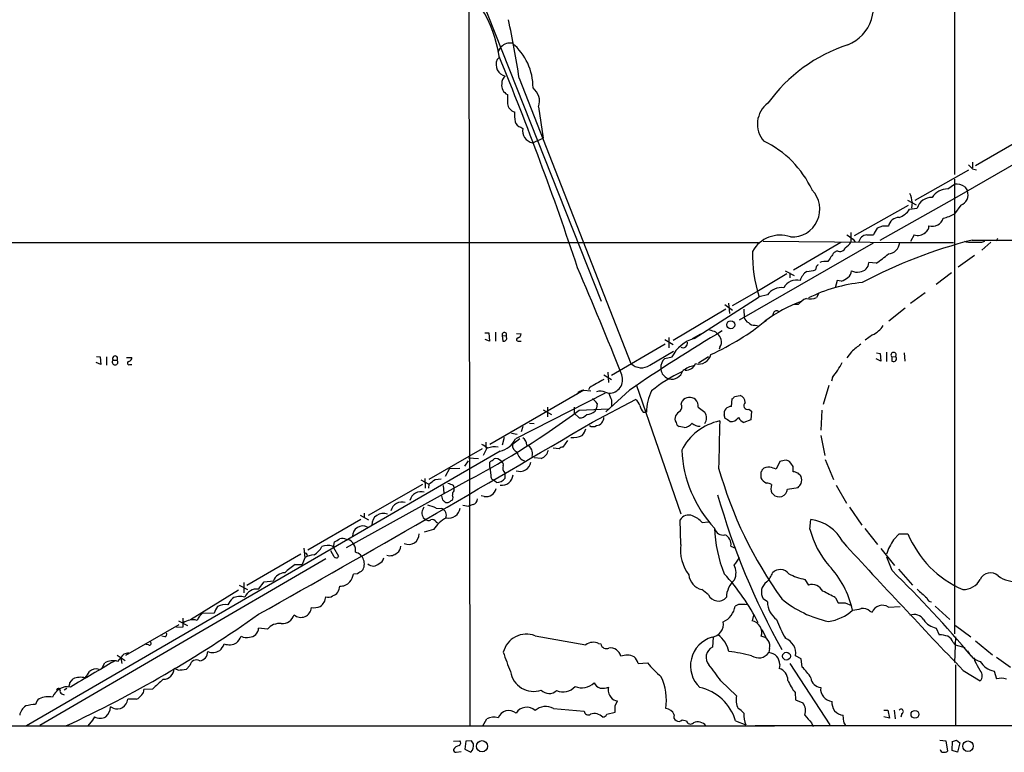
# Model space of a CAD drawing. Extents: x 0 to 1045, y 8 to 916.
# Drawn here: x 137 to 300, y 61 to 182 of the extents above; entities that cross this region are included whole.
import ezdxf

# ---------------------------------------------------------------- set-up
doc = ezdxf.new("R2010")
doc.units = 0
doc.header["$MEASUREMENT"] = 0
doc.layers.add('MAIN', color=5, linetype='CONTINUOUS')

msp = doc.modelspace()

# ---------------------------------------------------------------- linework, layer by layer
at = {"layer": 'MAIN'}
for p, q in [((291.7613, 339.344), (291.846, 156.1253)), ((207.8567, 199.9827), (233.5107, 135.2127)), ((211.6667, 186.182), (211.836, 65.024)), ((216.4927, 176.3607), (217.0007, 177.2073)), ((216.3233, 175.0907), (216.662, 175.4293)), ((219.964, 172.0427), (238.4213, 124.8833)), ((223.1813, 167.3013), (223.9433, 162.1367)), ((220.218, 163.9147), (220.5567, 163.7453)), ((310.9807, 163.2373), (291.846, 152.146)), ((304.2073, 162.7293), (295.3173, 157.5647)), ((222.1653, 161.3747), (223.9433, 162.1367)), ((294.8093, 158.1573), (294.8093, 157.226)), ((285.3267, 151.892), (294.2167, 156.8873)), ((294.8093, 157.0567), (295.4867, 156.8873)), ((290.7453, 153.7547), (291.846, 154.5167)), ((291.846, 155.3633), (291.846, 80.264)), ((293.5393, 154.0933), (293.9627, 153.416)), ((291.846, 152.146), (279.4847, 145.2033)), ((284.0567, 151.892), (285.496, 151.13)), ((284.8187, 151.5533), (284.734, 150.5373)), ((275.336, 146.05), (284.226, 151.0453)), ((284.3953, 150.368), (285.6653, 150.5373)), ((292.862, 151.0453), (291.846, 149.606)), ((274.7433, 146.558), (274.7433, 144.9493)), ((135.382, 144.8647), (259.5033, 144.8647)), ((278.384, 144.78), (256.286, 132.08)), ((260.2653, 145.1187), (283.8027, 144.8647)), ((273.05, 144.8647), (265.2607, 140.2927)), ((275.082, 145.4573), (275.4207, 144.9493)), ((277.368, 146.1347), (278.4687, 146.1347)), ((282.7867, 144.8647), (291.6767, 144.8647)), ((285.1573, 146.1347), (284.5647, 145.034)), ((294.7247, 145.288), (380.0687, 144.9493)), ((296.3333, 144.9493), (296.8413, 145.1187)), ((297.8573, 144.9493), (296.3333, 143.5947)), ((298.958, 145.542), (298.704, 145.1187)), ((272.4573, 143.51), (271.9493, 143.256)), ((278.892, 141.478), (277.7067, 141.5627)), ((295.148, 142.748), (292.4387, 140.8007)), ((263.906, 140.208), (265.3453, 139.446)), ((264.668, 139.8693), (264.668, 139.0227)), ((268.986, 140.8853), (268.9013, 140.3773)), ((291.338, 139.8693), (288.798, 137.922)), ((264.16, 139.7), (259.5033, 136.906)), ((272.4573, 138.5993), (272.1187, 137.414)), ((273.1347, 138.5147), (272.4573, 138.5993)), ((259.5033, 136.906), (255.1007, 134.4507)), ((287.02, 136.5673), (284.5647, 134.7893)), ((248.8353, 129.032), (259.588, 135.89)), ((260.9427, 136.2287), (259.588, 135.89)), ((269.4093, 136.398), (269.0707, 135.8053)), ((254.0847, 133.858), (245.364, 128.6933)), ((253.9153, 134.62), (255.1853, 133.6887)), ((254.508, 134.874), (254.6773, 133.1807)), ((257.048, 133.858), (257.1327, 132.5033)), ((266.0227, 134.62), (265.3453, 134.62)), ((283.718, 134.0273), (281.0087, 131.9107)), ((261.9587, 133.2653), (261.7893, 132.7573)), ((216.0693, 130.048), (216.0693, 128.6087)), ((252.3913, 130.1327), (252.73, 129.794)), ((258.9107, 131.2333), (259.334, 131.1487)), ((214.2913, 129.9633), (214.9687, 129.9633)), ((215.0533, 128.6087), (214.376, 128.8627)), ((214.9687, 129.9633), (215.0533, 128.6087)), ((217.17, 129.54), (217.8473, 129.4553)), ((217.17, 129.54), (217.2547, 128.6087)), ((217.8473, 129.2013), (217.8473, 129.4553)), ((219.5407, 129.8787), (220.3027, 129.794)), ((219.964, 128.6087), (220.3027, 128.6087)), ((244.0093, 128.8627), (245.364, 128.016)), ((244.6867, 129.2013), (244.6867, 127.508)), ((248.5813, 129.032), (249.936, 129.794)), ((278.2993, 129.6247), (277.114, 128.778)), ((244.094, 128.1007), (235.204, 122.936)), ((241.554, 124.6293), (245.4487, 126.9153)), ((253.0687, 127.5927), (252.984, 127.254)), ((274.828, 126.8307), (274.066, 125.8147)), ((150.1987, 126.0687), (150.7913, 125.984)), ((150.7913, 125.984), (150.876, 124.714)), ((151.8073, 125.984), (151.8073, 124.6293)), ((152.908, 125.476), (153.5853, 125.476)), ((155.1093, 125.8993), (156.0407, 125.8993)), ((244.0093, 125.73), (245.1947, 125.984)), ((251.206, 125.984), (249.5973, 124.968)), ((279.654, 125.3067), (278.892, 125.6453)), ((278.9767, 126.6613), (279.5693, 126.5767)), ((279.5693, 126.5767), (279.654, 125.3067)), ((280.5853, 126.746), (280.5853, 125.222)), ((281.5167, 125.984), (282.1093, 126.0687)), ((281.5167, 125.3067), (281.5167, 125.984)), ((283.5487, 126.6613), (283.6333, 125.3067)), ((150.876, 124.714), (150.114, 125.0527)), ((155.702, 124.714), (156.0407, 124.714)), ((233.934, 123.0207), (235.204, 122.2587)), ((234.6113, 123.444), (234.696, 121.7507)), ((244.2633, 122.5127), (244.6867, 122.3433)), ((271.6953, 122.5973), (271.526, 122.0047)), ((230.632, 120.4807), (215.138, 111.506)), ((230.632, 120.4807), (231.8173, 120.396)), ((231.5633, 120.904), (231.394, 120.5653)), ((238.1673, 120.4807), (234.2727, 116.9247)), ((239.268, 121.412), (246.634, 100.076)), ((271.1027, 121.2427), (270.1713, 118.11)), ((234.188, 119.9727), (219.3713, 112.4373)), ((232.0713, 115.2313), (239.1833, 118.9567)), ((234.188, 120.142), (234.7807, 119.9727)), ((235.204, 118.872), (235.204, 117.856)), ((246.7187, 118.1947), (246.888, 118.7027)), ((255.016, 117.7713), (255.1007, 119.0413)), ((255.524, 119.4647), (256.4553, 119.634)), ((223.9433, 117.2633), (225.298, 116.5013)), ((224.6207, 117.6867), (224.6207, 116.078)), ((229.0233, 117.6867), (229.0233, 116.6707)), ((229.87, 117.1787), (234.696, 117.4327)), ((232.4947, 117.0093), (232.7487, 117.5173)), ((232.8333, 118.2793), (232.7487, 117.5173)), ((249.5127, 117.6867), (250.6133, 116.84)), ((257.8947, 117.348), (258.318, 117.0093)), ((269.9173, 117.1787), (269.748, 113.8767)), ((229.0233, 116.6707), (229.87, 115.9087)), ((240.4533, 116.84), (240.9613, 116.84)), ((254, 115.824), (253.8307, 116.4167)), ((258.2333, 115.57), (257.048, 115.1467)), ((258.318, 117.0093), (258.2333, 115.57)), ((220.5567, 114.4693), (220.3027, 113.6227)), ((221.6573, 115.062), (222.4193, 114.9773)), ((247.2267, 114.3), (246.38, 114.4693)), ((217.5087, 112.6913), (217.17, 111.4213)), ((218.694, 113.3687), (219.6253, 113.1993)), ((220.0487, 112.4373), (218.8633, 111.506)), ((227.9227, 112.1833), (227.1607, 111.0827)), ((269.748, 113.03), (270.4253, 109.728)), ((213.868, 110.8287), (205.0627, 105.7487)), ((214.5453, 110.8287), (214.0373, 109.728)), ((226.568, 110.8287), (225.552, 110.9133)), ((216.8313, 110.4053), (138.5993, 65.024)), ((211.582, 109.3047), (213.2753, 109.22)), ((223.6047, 109.22), (222.4193, 109.3047)), ((270.51, 109.0507), (271.8647, 105.7487)), ((208.4493, 107.5267), (207.772, 106.2567)), ((208.4493, 107.5267), (210.1427, 107.6113)), ((210.9893, 107.95), (211.582, 108.7967)), ((215.138, 107.696), (215.138, 108.6273)), ((215.138, 107.696), (215.3073, 106.426)), ((262.9747, 108.712), (262.382, 107.442)), ((263.7367, 108.8813), (262.9747, 108.712)), ((265.176, 107.8653), (264.8373, 108.458)), ((191.4313, 94.488), (211.6667, 105.664)), ((203.708, 105.664), (205.0627, 104.9867)), ((204.3853, 105.918), (204.47, 104.3093)), ((206.0787, 105.7487), (207.0947, 105.8333)), ((216.2387, 105.2407), (215.646, 105.664)), ((217.5933, 106.8493), (217.5933, 105.918)), ((259.842, 106.934), (259.842, 106.0027)), ((195.072, 99.822), (204.0467, 104.9867)), ((205.0627, 104.9867), (204.978, 104.3093)), ((207.4333, 104.7327), (207.518, 103.4627)), ((209.042, 104.8173), (209.2113, 104.3093)), ((264.2447, 104.14), (266.0227, 104.394)), ((272.288, 104.8173), (273.9813, 101.854)), ((207.3487, 102.362), (207.1793, 103.0393)), ((208.9573, 103.5473), (208.9573, 103.124)), ((214.2067, 102.9547), (213.6987, 103.0393)), ((261.7047, 103.4627), (261.874, 103.2933)), ((206.248, 101.0073), (207.1793, 100.9227)), ((210.6507, 101.5153), (211.582, 101.346)), ((212.344, 101.6), (211.582, 101.346)), ((274.4893, 101.1767), (276.5213, 98.2133)), ((193.7173, 99.822), (195.072, 99.06)), ((194.3947, 100.1607), (194.3947, 99.3987)), ((204.1313, 99.3987), (204.3853, 99.2293)), ((193.802, 99.1447), (185.0813, 94.0647)), ((206.248, 98.7213), (206.502, 98.552)), ((246.634, 94.996), (246.5493, 99.06)), ((250.19, 98.6367), (251.206, 98.7213)), ((267.97, 97.536), (268.1393, 99.1447)), ((277.0293, 97.6207), (279.146, 94.996)), ((205.8247, 97.4513), (204.3007, 97.028)), ((281.7707, 95.758), (282.702, 96.774)), ((282.702, 96.774), (284.1413, 96.774)), ((184.404, 94.4033), (184.5733, 92.7947)), ((189.1453, 94.742), (189.3147, 94.488)), ((189.3147, 94.488), (189.484, 95.4193)), ((189.3147, 94.488), (190.1613, 93.0487)), ((191.4313, 95.8427), (191.6853, 95.8427)), ((254.9313, 94.742), (255.6933, 94.4033)), ((279.654, 94.3187), (281.94, 91.5247)), ((183.896, 93.3873), (175.006, 88.2227)), ((184.5733, 92.7947), (184.15, 91.694)), ((189.3993, 92.964), (188.8913, 93.98)), ((281.5167, 90.678), (280.67, 92.8793)), ((188.0447, 92.6253), (140.8007, 65.1087)), ((182.9647, 91.694), (184.15, 91.694)), ((193.294, 90.17), (192.6167, 90.0853)), ((282.6173, 90.932), (284.9033, 88.3073)), ((173.736, 88.3073), (175.0907, 87.5453)), ((174.498, 88.7307), (174.498, 87.0373)), ((176.9533, 87.63), (177.8847, 88.8153)), ((177.8847, 88.8153), (179.4087, 88.9847)), ((267.1233, 89.2387), (267.716, 88.3073)), ((173.6513, 87.4607), (165.6927, 82.55)), ((251.206, 86.6987), (250.1053, 87.5453)), ((272.2033, 86.1907), (272.6267, 85.344)), ((256.2013, 85.09), (255.6087, 84.836)), ((260.9427, 85.5133), (260.2653, 86.0213)), ((273.812, 85.344), (274.828, 84.9207)), ((280.924, 84.6667), (282.8713, 84.7513)), ((288.6287, 84.836), (291.084, 82.6347)), ((167.7247, 83.7353), (169.5873, 83.6507)), ((258.6567, 83.312), (258.4027, 82.3807)), ((277.876, 83.9893), (278.2147, 83.82)), ((155.0247, 76.708), (163.83, 81.788)), ((164.4227, 81.3647), (163.4067, 81.28)), ((163.7453, 82.3807), (165.1847, 81.6187)), ((164.4227, 82.804), (164.4227, 81.3647)), ((292.0153, 81.6187), (294.5553, 79.756)), ((161.4593, 79.756), (160.9513, 79.8407)), ((178.3927, 81.026), (176.9533, 81.1953)), ((222.5887, 79.9253), (230.9707, 78.4013)), ((251.968, 79.6713), (251.8833, 78.0627)), ((260.0113, 80.9413), (260.6887, 79.6713)), ((288.798, 81.1953), (289.306, 80.0947)), ((292.0153, 79.756), (291.846, 75.5227)), ((158.75, 78.4013), (158.3267, 78.486)), ((233.0873, 78.6553), (233.426, 78.5707)), ((291.592, 78.8247), (291.9307, 78.4013)), ((291.9307, 78.4013), (293.5393, 77.978)), ((295.3173, 79.0787), (298.1113, 76.7927)), ((153.5853, 76.708), (154.94, 75.8613)), ((154.7707, 76.962), (155.5327, 77.1313)), ((261.2813, 77.8087), (261.1967, 77.1313)), ((266.5307, 76.1153), (265.5993, 76.6233)), ((151.0453, 74.5067), (151.5533, 75.438)), ((154.178, 76.2847), (154.3473, 75.3533)), ((165.608, 75.0147), (165.0153, 74.422)), ((239.6067, 75.3533), (241.1307, 75.438)), ((262.9747, 75.184), (262.89, 74.5067)), ((264.668, 75.3533), (271.272, 65.1933)), ((266.7, 74.7607), (266.5307, 76.1153)), ((292.0153, 75.0993), (292.0153, 65.024)), ((295.2327, 75.692), (295.0633, 76.2847)), ((298.7887, 76.3693), (301.0747, 74.7607)), ((163.6607, 74.2527), (162.9833, 74.5067)), ((293.2853, 74.168), (296.0793, 72.4747)), ((298.3653, 74.0833), (298.7887, 72.8133)), ((145.796, 72.136), (146.304, 72.8133)), ((253.238, 72.4747), (255.8627, 70.0193)), ((144.4413, 70.358), (144.8647, 70.1887)), ((145.288, 71.2047), (144.8647, 70.9507)), ((159.4273, 71.12), (157.988, 71.0353)), ((265.5147, 70.5273), (265.5993, 69.342)), ((156.8027, 69.4267), (155.3633, 69.4267)), ((235.7967, 68.326), (236.22, 69.1727)), ((265.5993, 69.342), (266.7847, 68.834)), ((152.908, 67.9873), (152.4847, 68.1567)), ((225.6367, 67.9027), (230.7167, 67.4793)), ((234.442, 66.9713), (235.7967, 67.31)), ((273.558, 65.7013), (273.4733, 66.802)), ((280.162, 67.6487), (280.8393, 67.6487)), ((280.8393, 67.6487), (281.0933, 66.294)), ((281.8553, 67.6487), (282.0247, 66.2093)), ((283.1253, 67.056), (282.956, 66.4633)), ((51.2233, 65.024), (262.128, 65.024)), ((149.5213, 65.9553), (148.7593, 65.024)), ((149.86, 66.548), (149.5213, 65.9553)), ((213.9527, 65.024), (214.63, 66.2093)), ((246.888, 66.04), (247.5653, 65.8707)), ((255.6933, 65.8707), (257.3867, 65.1933)), ((258.9107, 65.1087), (698.6693, 64.9393)), ((268.224, 65.532), (268.478, 64.9393)), ((281.0933, 66.294), (280.162, 66.548)), ((209.1267, 62.484), (210.1427, 62.5687)), ((211.1587, 62.484), (210.9893, 61.214)), ((212.09, 62.5687), (211.1587, 62.484)), ((212.4287, 62.0607), (212.09, 62.5687)), ((289.3907, 62.6533), (290.4067, 62.5687)), ((290.4067, 62.5687), (290.6607, 60.8753)), ((291.4227, 60.96), (291.5073, 62.484)), ((292.1847, 62.6533), (292.6927, 62.23)), ((292.6927, 62.23), (292.354, 60.706)), ((209.55, 60.706), (210.3967, 60.7907)), ((210.9893, 61.214), (212.0053, 60.706)), ((292.354, 60.706), (291.4227, 60.96))]:
    msp.add_line(p, q, dxfattribs=at)
for centre, radius in [((254.9032, 131.2974), 0.6677), ((264.0912, 76.5522), 0.641), ((285.3009, 66.9494), 0.6469), ((213.8291, 61.6832), 0.9251), ((294.0612, 61.6782), 0.8636)]:
    msp.add_circle(centre, radius, dxfattribs=at)
for centre, radius, start, end in [((195.857, 172.5258), 21.0307, 8.401846, 54.928167), ((271.6131, 183.8933), 6.8676, 292.446525, 30.387713), ((58.0369, 147.2038), 163.8211, 8.720941, 12.154001), ((218.4839, 175.7694), 2.0658, 79.416807, 135.888464), ((212.6428, 170.4784), 9.6073, 359.735208, 49.648459), ((282.4038, 152.505), 26.3396, 108.066586, 144.249785), ((-288.5001, -31.8444), 546.0965, 18.42052, 22.325338), ((218.0969, 174.2841), 1.9484, 155.54485, 257.584425), ((218.6134, 171.1715), 1.5292, 127.710681, 182.256019), ((218.7497, 170.8502), 1.6848, 171.08448, 244.209128), ((599.0164, 168.5713), 381.0005, 179.885409, 180.114592), ((220.4377, 168.1904), 2.8841, 342.044395, 51.06996), ((219.6898, 168.0774), 1.6944, 189.103766, 253.268692), ((263.5932, 164.4474), 4.2969, 126.666681, 220.994256), ((227.2809, 166.0735), 8.0879, 177.298523, 188.72952), ((220.5422, 165.1702), 1.2967, 194.478851, 255.521149), ((222.5228, 163.3484), 2.0058, 168.586987, 259.733222), ((253.1155, 146.5112), 16.7594, 24.96714, 64.426491), ((463.7955, 326.7202), 239.462, 224.885409, 225.114592), ((292.1423, 152.1038), 2.431, 54.923988, 97.000775), ((265.0067, 150.3864), 4.5974, 266.83289, 44.091403), ((280.3229, 151.255), 4.5057, 3.796058, 22.685305), ((290.8343, 150.4799), 3.276, 91.556758, 145.926725), ((292.2627, 152.7644), 1.8206, 289.219201, 20.971534), ((287.9993, 149.8986), 2.4198, 87.124233, 164.695664), ((281.6259, 152.0939), 3.2631, 289.255078, 328.068692), ((288.8217, 155.0234), 6.2044, 280.790691, 299.172733), ((282.6679, 147.2376), 1.776, 88.899845, 169.081697), ((288.1947, 149.4199), 1.8548, 251.713526, 344.643555), ((281.7378, 145.0843), 3.4337, 141.2125, 162.187182), ((280.474, 144.7574), 2.8523, 80.922735, 119.688323), ((285.7237, 147.9521), 1.9037, 252.690145, 312.918131), ((286.3991, 147.6023), 1.2149, 300.734064, 2.66081), ((263.0133, 140.9283), 5.1691, 70.336409, 151.114422), ((271.7388, 147.0225), 3.6504, 304.606903, 325.393097), ((443.9239, 399.7958), 305.2796, 236.192733, 236.421916), ((277.4359, 144.6903), 1.446, 92.691444, 169.681686), ((314.707, 66.8953), 80.8994, 104.300172, 118.097142), ((280.744, 145.0447), 2.0506, 275.03582, 354.96418), ((294.4283, 147.4034), 2.4835, 246.91925, 278.824743), ((295.5713, 525.949), 381.0005, 269.885409, 270.114592), ((280.985, 142.8636), 22.5047, 178.569794, 198.051558), ((652.4641, -111.5212), 457.9333, 146.195348, 146.424517), ((272.9229, 144.3286), 0.9418, 240.369822, 340.743545), ((270.5101, 139.6142), 2.1597, 78.699433, 115.548207), ((276.0556, 141.6898), 1.656, 274.40189, 355.59811), ((270.4357, 154.8698), 15.8382, 302.270509, 311.468998), ((-356.7813, -110.9218), 638.1092, 21.507208, 23.2253856), ((268.9063, 137.9206), 2.634, 123.252667, 165.067882), ((267.4777, 144.2392), 4.1159, 269.781448, 290.23524), ((353.8303, 56.3797), 119.7487, 134.885409, 135.114591), ((273.6144, 140.1516), 1.2149, 300.734064, 2.66081), ((275.7592, 142.1548), 2.1581, 244.437119, 281.317222), ((265.731, 136.3509), 2.3351, 74.34008, 152.916995), ((279.0863, 112.7521), 25.6289, 95.553632, 116.337099), ((272.0843, 141.7838), 3.4337, 287.812818, 308.7875), ((263.2734, 134.5903), 2.849, 82.363361, 144.894132), ((276.6014, 109.4988), 27.5849, 111.223888, 125.662075), ((268.4779, 132.7575), 3.0817, 110.924451, 142.816264), ((268.0101, 137.8602), 2.3125, 254.118588, 297.299714), ((262.4244, 133.1383), 0.4826, 37.888519, 164.745922), ((235.9208, 161.9344), 38.845, 293.852878, 309.775921), ((258.3885, 132.8138), 1.2936, 193.888001, 243.43693), ((404.7561, -122.59), 294.6781, 120.885212, 124.424838), ((336.5332, 384.3018), 267.7346, 251.45385, 251.683033), ((258.7054, 132.3419), 1.1275, 217.424828, 280.491662), ((275.9268, 134.1918), 5.1466, 297.450805, 323.751549), ((217.5273, 129.6467), 0.3729, 329.115301, 196.62713), ((217.4241, 128.9473), 0.3786, 243.421413, 333.434949), ((217.6992, 129.0108), 0.2413, 285.257201, 52.137512), ((219.8109, 128.8399), 0.2773, 93.349473, 303.512416), ((219.4922, 129.8728), 0.8143, 291.805329, 354.446932), ((250.4643, 123.3881), 5.8743, 106.099737, 153.774311), ((246.9933, 128.2644), 0.7618, 241.857165, 13.273683), ((250.853, 127.9452), 2.6346, 20.380163, 44.566345), ((251.9257, 128.4817), 1.448, 322.125016, 15.255119), ((593.0692, -253.5094), 495.9194, 129.690968, 129.920166), ((153.2466, 125.1373), 0.4789, 134.991541, 45), ((153.2467, 125.73), 0.4234, 323.124688, 216.867191), ((155.5489, 124.9452), 0.2773, 93.349473, 303.512416), ((155.2302, 125.9781), 0.8143, 291.805329, 354.446932), ((245.3689, 124.2106), 2.0389, 131.823036, 182.510304), ((249.6356, 126.8514), 2.0426, 254.48655, 347.442288), ((281.7706, 126.3227), 0.4233, 323.132809, 233.143638), ((281.7736, 125.7183), 0.4853, 238.029665, 46.2274), ((240.1432, 126.6744), 2.4845, 226.128481, 304.599621), ((247.1849, 124.6718), 3.892, 188.131352, 202.378774), ((245.1055, 124.2426), 1.945, 257.565134, 343.739795), ((249.8086, 119.9316), 4.7147, 101.913882, 126.977813), ((247.4151, 125.6063), 1.8236, 269.399918, 336.642993), ((257.1546, 133.8786), 18.4038, 322.194153, 331.342705), ((571.428, -471.1012), 682.6259, 119.6305542, 119.8597341), ((234.7937, 122.2226), 2.2499, 269.668947, 20.776606), ((257.9153, 100.2609), 25.785, 115.527735, 128.658455), ((413.2495, 292.1762), 239.462, 224.885409, 225.114592), ((230.6382, 119.2376), 1.2431, 90.285762, 152.929926), ((233.3543, 118.247), 2.0703, 66.253039, 107.00913), ((250.1035, 116.542), 9.1471, 155.080926, 178.133042), ((230.7617, 116.9697), 2.4508, 32.29978, 57.70022), ((241.5774, 121.9548), 7.0798, 196.258101, 205.812955), ((238.2515, 117.6016), 1.6446, 11.899604, 55.486632), ((248.1083, 117.793), 1.5221, 49.869085, 143.296486), ((248.0733, 117.9124), 1.457, 351.088501, 45.786958), ((254.8041, 119.7611), 0.7785, 292.394546, 337.621867), ((256.0638, 118.4593), 1.2382, 359.509514, 71.567978), ((142.1745, 235.6683), 147.412, 298.126184, 306.505564), ((243.1291, 118.9905), 3.4329, 197.806858, 218.788314), ((245.7446, 117.7291), 1.0797, 318.187532, 25.546852), ((254.8912, 116.6846), 1.0938, 83.448676, 194.177263), ((257.6671, 117.9354), 0.6299, 125.42348, 291.179865), ((229.9305, 117.4363), 1.5288, 267.732008, 322.294302), ((230.9974, 118.942), 2.4449, 273.343754, 307.765635), ((232.5963, 115.968), 1.3379, 276.540223, 1.083509), ((246.8254, 115.7736), 1.141, 155.472102, 213.326577), ((247.861, 114.9356), 2.4537, 122.315026, 147.684974), ((249.2151, 115.9087), 1.68, 326.330742, 33.66642), ((127.381, -74.93), 228.953, 56.195341, 56.424524), ((254.9173, 116.8538), 1.5457, 264.233341, 326.17114), ((257.6404, 116.5859), 1.5564, 202.381136, 247.627074), ((-1134.8795, 2424.5405), 2683.5543, 299.2644679, 300.6225886), ((227.7045, 115.1796), 3.4305, 321.199339, 342.196217), ((232.156, 115.5701), 1.104, 237.529206, 302.470794), ((246.6824, 115.2253), 0.8142, 185.539741, 248.198591), ((254.9212, 106.5157), 9.0761, 101.777302, 153.434667), ((246.8454, 116.3748), 2.1096, 280.413436, 321.51495), ((249.6391, 116.0483), 1.5093, 220.805942, 278.082321), ((1632.0598, 81.5145), 1379.4074, 178.5923436, 178.9159651), ((215.9, 114.173), 3.8811, 283.884072, 333.434289), ((219.7093, 111.3363), 1.5271, 3.190861, 56.295364), ((228.9401, 115.6467), 2.9857, 261.820506, 298.789187), ((212.8664, 109.0369), 2.6338, 45.432244, 69.627527), ((217.254, 111.5905), 2.8138, 173.084362, 195.708209), ((215.9002, 107.8864), 3.2508, 79.498253, 111.388035), ((220.0912, 111.3791), 1.2344, 174.09959, 247.825376), ((220.7081, 110.0585), 1.4608, 339.992096, 68.898564), ((222.8973, 111.0349), 1.9478, 291.294521, 346.334023), ((227.22, 110.1258), 0.9587, 93.546139, 132.848561), ((266.9441, 111.4795), 20.1611, 182.572211, 223.094818), ((88.5067, 278.1663), 211.6104, 306.756622, 306.985859), ((216.1116, 108.1403), 1.0382, 39.214856, 106.58295), ((221.4236, 110.5428), 1.8243, 189.681764, 253.166285), ((216.7285, 108.194), 0.6312, 345.382563, 72.719079), ((218.2798, 107.6163), 1.0294, 156.017166, 228.170006), ((220.1009, 108.9018), 1.8311, 249.378767, 351.378258), ((319.5095, 126.4343), 69.2187, 195.779462, 215.721466), ((259.5458, 107.3996), 0.5518, 302.463229, 355.603684), ((261.1122, 106.4255), 1.3788, 79.392598, 137.480873), ((177.1965, -146.3961), 267.7505, 71.448768, 71.677944), ((263.9696, 107.8444), 1.0627, 35.266302, 102.659213), ((53.526, 107.442), 211.6504, 359.885409, 0.114591), ((15.0467, 359.3997), 317.5406, 306.755321, 306.984475), ((216.0102, 106.2822), 0.7175, 168.437913, 239.496397), ((216.2388, 106.9337), 1.693, 269.996616, 323.13484), ((217.1383, 106.6032), 1.8121, 260.246066, 357.073962), ((261.6974, 107.108), 2.1597, 210.783128, 244.666569), ((264.8683, 104.4548), 2.5823, 63.445864, 83.156522), ((139.2767, -20.4893), 179.6055, 44.885409, 45.114591), ((264.541, 105.664), 2.0761, 343.412042, 16.587958), ((293.2884, 316.6485), 227.9691, 248.082823, 248.31202), ((208.5762, 104.0977), 0.6694, 304.698943, 18.426829), ((214.5454, 104.5633), 1.6439, 258.109726, 348.113137), ((260.7843, 103.6543), 1.5017, 56.186124, 90.419686), ((263.5996, 104.2964), 2.0702, 162.99006, 203.748076), ((262.8697, 104.2476), 1.3792, 223.783749, 355.525464), ((96.9437, 231.7386), 211.6704, 323.014174, 323.243346), ((203.7469, 101.8494), 1.8666, 72.741558, 166.747704), ((208.2382, 102.743), 0.8138, 332.084062, 27.915938), ((212.0109, 102.6499), 1.1015, 287.602583, 353.818923), ((369.5536, 136.5876), 121.4986, 195.945726, 209.024062), ((200.6142, 100.1561), 1.8666, 72.741558, 166.747704), ((415.7085, 16.0836), 227.9691, 158.082823, 158.31202), ((201.2507, 89.7412), 12.3247, 66.079379, 72.809294), ((206.8253, 99.8528), 1.1269, 336.237289, 71.692064), ((122.8555, 17.5552), 119.7134, 44.876914, 45.106131), ((208.0683, 102.8284), 0.8907, 244.674936, 295.325064), ((208.3214, 101.2872), 1.9263, 258.620071, 351.645279), ((293.3859, -24.8188), 152.6537, 123.578078, 123.807241), ((197.4972, 98.2987), 1.8345, 67.315268, 182.668225), ((206.1342, 100.4452), 2.2598, 182.922039, 207.586725), ((204.9975, 99.77), 0.8168, 221.451203, 299.628292), ((210.7232, 94.2512), 5.8511, 118.388433, 146.844153), ((247.9463, 98.2555), 1.6121, 66.803276, 150.063355), ((246.9185, 95.5808), 4.4768, 43.048457, 68.196214), ((194.1322, 96.376), 1.6851, 62.79175, 180.860273), ((205.6553, 98.4673), 0.6448, 23.197424, 113.197424), ((273.418, 98.291), 21.2041, 181.582827, 202.519159), ((253.5906, 97.9827), 1.4157, 194.815663, 283.258827), ((282.0834, 101.0691), 14.5489, 194.054391, 220.997097), ((267.1346, 92.1679), 7.0488, 27.469153, 81.805408), ((62.9096, 307.3446), 246.8469, 300.848162, 301.077349), ((190.7964, 94.7843), 1.2342, 59.041816, 112.167779), ((201.7302, 96.727), 1.7244, 244.901617, 1.561802), ((253.1542, 94.9811), 1.7931, 352.337154, 64.88408), ((300.089, 103.3681), 17.2572, 202.464254, 246.474574), ((184.8233, 95.7698), 2.7766, 297.311639, 336.380075), ((188.3992, 91.6996), 3.1325, 76.221051, 109.233162), ((190.8991, 93.9317), 2.0664, 354.2872, 67.63736), ((199.1924, 94.6856), 1.2149, 300.734064, 2.66081), ((253.3896, 94.1468), 6.8088, 172.835321, 217.512308), ((1306.2829, 1042.53), 1401.3883, 222.5192179, 223.7094726), ((290.4951, 89.9139), 10.5009, 146.183572, 160.684359), ((184.6156, 93.1925), 0.3857, 351.170255, 109.210121), ((186.2671, 90.2534), 3.054, 93.187219, 123.683824), ((189.7545, 93.2382), 0.4488, 217.666685, 335.022443), ((192.4091, 91.806), 1.9962, 325.591852, 74.120052), ((196.5169, 92.9132), 1.1015, 287.602583, 353.824094), ((198.5942, 94.9196), 1.7664, 254.427969, 313.642078), ((253.5955, 93.7036), 2.7903, 311.360356, 344.629441), ((189.0162, 82.3937), 11.0958, 123.051165, 134.267159), ((195.8753, 92.7751), 1.3347, 228.292308, 316.909658), ((252.9648, 90.2948), 2.802, 335.974394, 27.978064), ((259.579, 80.7192), 15.7973, 12.575583, 43.157764), ((181.3321, 88.2978), 2.0424, 91.70588, 160.346931), ((188.3958, 91.2818), 4.3872, 325.791598, 344.173539), ((320.6749, -100.0758), 228.9527, 123.575483, 123.804666), ((250.6942, 90.1929), 2.7123, 184.063493, 257.459965), ((228.3128, 66.6416), 34.7095, 26.339818, 42.677144), ((258.2467, 91.4576), 3.7149, 314.661918, 342.480547), ((263.0665, 89.0138), 1.8407, 38.913573, 133.936847), ((268.6702, 97.7622), 8.6627, 241.213605, 259.713552), ((147.0293, -47.3054), 192.6818, 39.996359, 45.735106), ((297.7868, 88.406), 1.8997, 48.61518, 154.002803), ((301.9546, 93.7499), 4.8821, 233.38407, 276.579568), ((188.6959, 88.1016), 1.6352, 285.951171, 1.275521), ((190.5327, 90.0883), 1.9607, 264.086743, 319.515344), ((258.0609, 86.202), 3.8923, 130.675219, 178.920936), ((261.9748, 87.1185), 2.0313, 123.352117, 212.693366), ((268.2663, 86.3175), 2.0645, 28.143992, 105.45934), ((293.2405, 90.771), 3.2259, 269.293097, 331.641143), ((173.8449, 83.8675), 2.5444, 71.142059, 118.385096), ((176.6812, 85.483), 2.1641, 82.777127, 158.524542), ((185.8736, 86.5431), 2.1788, 304.678356, 355.17936), ((188.4588, 87.3302), 1.0549, 246.886279, 310.601884), ((252.8202, 87.4145), 1.7657, 203.914388, 319.821758), ((252.9405, 51.7313), 39.4779, 60.794815, 64.257723), ((305.1796, 107.8223), 28.0809, 225.978245, 230.383675), ((288.0526, 86.2992), 0.7861, 187.933232, 268.789962), ((172.8543, 82.6012), 3.4314, 141.201202, 162.190762), ((171.323, 82.903), 2.1732, 75.331319, 121.7329), ((175.3578, 83.4072), 3.8335, 135.250475, 155.362339), ((183.9429, 84.6979), 1.735, 228.589153, 356.169669), ((186.0549, 87.5466), 2.989, 262.678591, 290.738448), ((252.2188, 85.3164), 3.4238, 294.917616, 351.934034), ((256.6593, 80.5997), 4.5136, 77.441727, 95.823894), ((264.5578, 85.5845), 3.6158, 181.128304, 234.667343), ((274.6035, 99.5417), 17.6145, 230.136456, 258.25513), ((273.2194, 381.6938), 296.3504, 269.885409, 270.114572), ((279.9267, 83.0998), 1.8573, 57.524076, 157.184602), ((60.186, 248.1957), 201.9045, 294.876121, 305.33312), ((171.4611, 80.0186), 5.2702, 135.151444, 152.33802), ((180.9168, 83.883), 1.9404, 262.951531, 345.486082), ((270.1346, 89.3651), 7.1241, 277.123121, 313.045017), ((274.3759, 91.8859), 7.7521, 274.597674, 285.416658), ((276.6816, 82.5873), 1.8418, 49.571465, 97.641309), ((285.1573, 81.534), 1.9026, 32.275108, 110.85352), ((166.0807, 79.9294), 2.6341, 74.304384, 126.677616), ((180.4668, 79.2061), 2.7593, 85.595721, 138.734964), ((251.4818, 81.8566), 2.2082, 278.251196, 9.243492), ((258.0654, 80.4511), 1.9589, 341.843467, 80.084703), ((287.1915, 92.0974), 26.4737, 200.942898, 208.409475), ((289.4757, 84.4131), 3.2884, 214.511125, 258.106765), ((161.3887, 80.137), 0.3875, 280.497939, 33.11188), ((170.5902, 81.4388), 3.8335, 315.250475, 335.362339), ((175.0061, 81.7882), 2.1588, 244.440347, 281.305248), ((175.3022, 81.3224), 1.656, 274.40189, 355.59811), ((221.1698, 76.2343), 3.9543, 68.972164, 165.625335), ((253.1806, 74.9354), 4.9334, 106.266848, 226.211399), ((249.8748, 76.2611), 4.8311, 12.426669, 52.516228), ((259.8015, 78.2897), 1.556, 341.993562, 85.38497), ((288.6811, 72.3487), 7.7712, 74.596024, 85.387715), ((289.806, 78.1971), 1.8931, 19.361464, 60.252491), ((158.9193, 78.6553), 0.3053, 236.315138, 56.299523), ((167.7962, 80.1688), 3.8335, 315.250475, 335.362339), ((172.1031, 80.9785), 2.5444, 251.142059, 298.385096), ((232.2277, 76.8724), 1.9793, 64.259618, 129.425666), ((234.3574, 78.74), 0.9467, 190.30214, 296.562344), ((252.716, 76.3552), 1.8997, 115.997197, 221.38482), ((262.9454, 76.9996), 2.6804, 351.929752, 68.999628), ((216.412, 22.4259), 82.3033, 138.499747, 139.669729), ((166.9454, 77.3819), 1.6279, 279.593085, 357.140934), ((169.3581, 79.5349), 2.3687, 250.599681, 299.338648), ((264.9585, 92.9341), 50.1463, 198.266974, 202.185314), ((235.0084, 76.1436), 1.7645, 12.939853, 97.414608), ((237.7266, 73.8433), 2.8744, 65.265372, 110.328814), ((237.4225, 74.7679), 2.2613, 15.003558, 48.214117), ((252.6155, 55.845), 21.5466, 74.653318, 84.734911), ((259.4886, 78.4001), 2.1278, 236.622115, 323.394531), ((261.0924, 75.2507), 1.8835, 357.970552, 86.82557), ((296.9845, 78.9184), 3.351, 205.609191, 254.327985), ((1207.7948, -1725.5839), 2087.3485, 120.3506397, 120.5798245), ((152.896, 73.1953), 2.6139, 72.776082, 120.908873), ((166.6664, 74.8594), 1.0697, 59.039918, 171.652505), ((257.677, 89.6983), 21.8434, 220.756152, 229.243848), ((234.1833, 60.3719), 22.5734, 32.422116, 40.724467), ((-85.3439, -136.72), 435.841, 28.938104, 29.167287), ((299.0412, 77.4724), 3.4558, 211.010103, 258.721282), ((-105.3368, 242.8234), 305.2798, 326.196637, 326.42581), ((150.0716, 72.9612), 1.482, 68.200026, 135.56862), ((161.2476, 74.4644), 1.7362, 268.603946, 1.396055), ((163.5472, 80.6646), 6.4129, 271.014113, 283.234023), ((222.3398, 74.5999), 3.8622, 188.955274, 289.11754), ((234.972, 69.2462), 9.3042, 351.697637, 24.821247), ((262.3576, 72.6076), 1.9723, 358.596727, 74.339514), ((258.8952, 66.9711), 11.0269, 33.036654, 44.944153), ((295.1905, 73.3214), 1.2275, 316.389616, 43.607004), ((-23.643, 114.1297), 174.5653, 345.851171, 346.080314), ((147.5956, 69.592), 3.4706, 77.682131, 111.84862), ((320.4854, -105.101), 238.7332, 131.850453, 132.425913), ((227.2106, 73.2662), 2.6262, 246.054568, 319.001865), ((230.2952, 74.2911), 2.9607, 248.137859, 313.289247), ((233.8389, 72.9194), 1.7044, 207.364909, 253.024805), ((273.0456, 76.2823), 9.4781, 203.128819, 217.386516), ((269.8871, 73.1218), 1.7533, 184.550338, 265.449663), ((299.4646, 70.3301), 2.5735, 68.751339, 105.226415), ((145.4066, 68.8487), 2.6527, 79.70462, 159.785488), ((143.891, 70.9084), 0.2993, 8.124688, 188.143638), ((144.5119, 70.739), 0.3875, 146.88812, 259.502061), ((155.2927, 71.9556), 2.9454, 300.841322, 323.138662), ((157.0025, 70.9385), 0.9902, 310.782042, 5.60984), ((224.917, 72.1783), 1.797, 223.090021, 313.09235), ((233.7223, 73.7439), 2.484, 261.177027, 293.078351), ((236.3978, 70.9845), 1.7666, 164.42971, 223.639948), ((248.1412, 63.6806), 7.8632, 16.172096, 78.069724), ((258.7533, 69.2926), 2.9805, 165.888227, 207.796234), ((271.7627, 71.1138), 2.0315, 172.640943, 265.709019), ((139.6097, 66.4954), 2.1331, 120.886367, 171.736189), ((140.3813, 61.7252), 6.8597, 92.155473, 105.790049), ((141.8527, 68.1336), 1.7861, 129.525044, 165.5265), ((142.1722, 66.5573), 3.2934, 76.924146, 116.241394), ((153.5997, 69.6211), 1.7743, 247.053715, 353.709734), ((236.1636, 70.3865), 1.2151, 210.746223, 272.660372), ((-18.2032, 67.818), 254.0004, 359.885409, 0.114591), ((265.2393, 67.5323), 2.0206, 338.81204, 40.107643), ((273.6252, 68.8276), 2.0313, 172.634626, 265.711409), ((150.0733, 68.3141), 2.4165, 313.043093, 356.265414), ((218.2546, 65.6697), 1.8992, 50.760686, 158.079826), ((221.1971, 66.059), 2.0498, 47.241947, 148.148394), ((224.3452, 65.6414), 2.6042, 60.267945, 132.415028), ((231.3564, 67.4887), 0.6398, 180.841866, 306.028032), ((232.3648, 65.1818), 1.8979, 42.471688, 109.454604), ((233.6859, 67.2738), 0.8143, 275.553068, 338.194671), ((244.0215, 66.282), 1.6283, 21.800756, 84.459919), ((246.2919, 66.5933), 0.8134, 158.855269, 317.132527), ((254.6776, 65.1938), 3.0674, 39.397568, 62.020577), ((260.7609, 66.7833), 3.7301, 174.501706, 205.230883), ((329.8653, 120.0681), 82.3033, 220.330271, 221.500253), ((283.0182, 67.427), 0.3862, 286.102331, 144.964223), ((150.7914, 68.1285), 1.8345, 239.48885, 300.50846), ((215.7779, 63.9134), 2.5669, 73.830778, 116.564053), ((248.2596, 66.057), 0.7189, 195.020238, 313.089158), ((249.475, 64.1114), 1.5946, 34.909897, 117.014988), ((104.4324, -19.2973), 189.2835, 26.453817, 26.68304), ((210.3824, 60.3818), 1.4614, 102.825641, 149.235275), ((209.8685, 62.2135), 0.4487, 294.977557, 52.333315), ((210.911, 61.7915), 1.5414, 315.231306, 10.058151), ((249.5225, 231.9128), 174.5533, 283.917656, 284.146846), ((209.4512, 61.0305), 0.3392, 163.066164, 286.933836), ((289.9107, 61.1354), 0.4355, 180.802667, 279.596423), ((290.195, 61.2987), 0.6294, 250.344339, 317.723862)]:
    msp.add_arc(centre, radius, start, end, dxfattribs=at)

doc.saveas('drawing.dxf')
